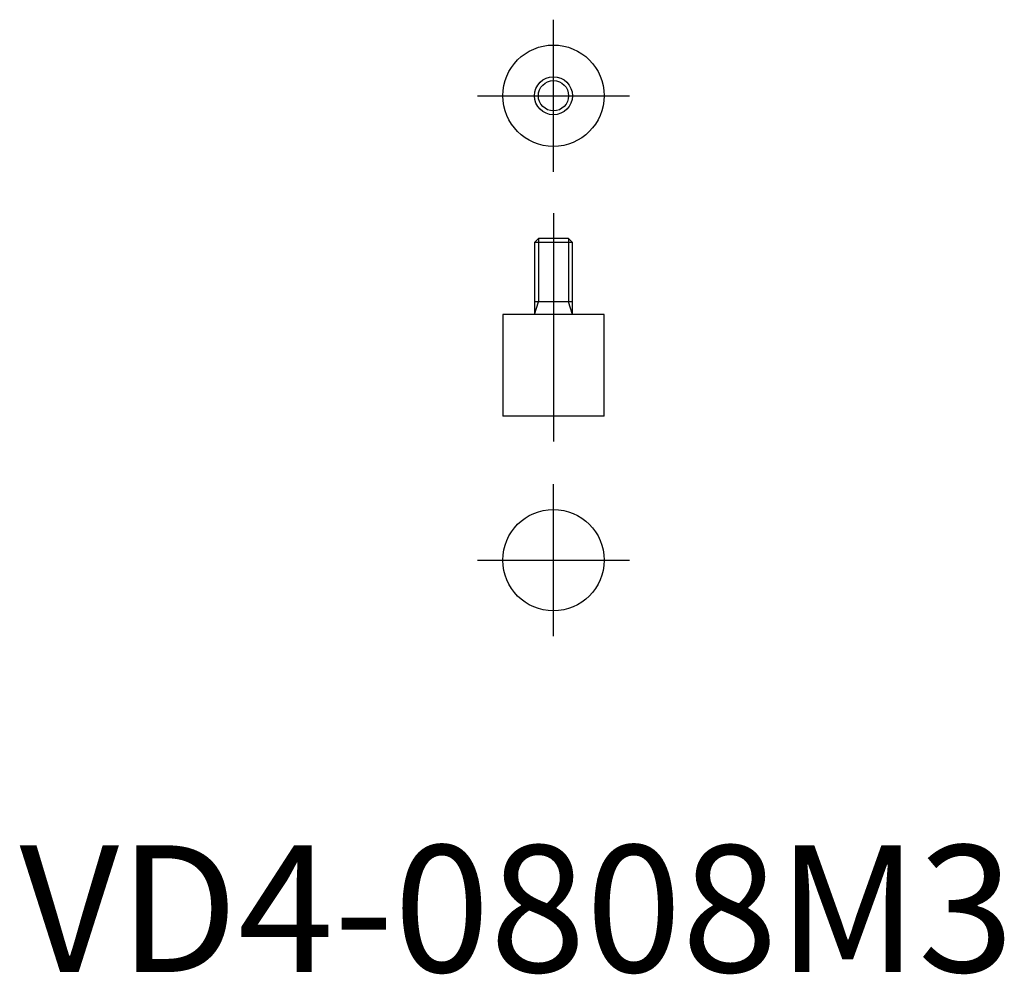
# Model space of a CAD drawing. Extents: x 0 to 77.7, y -0.2 to 75.1.
import ezdxf

# ---------------------------------------------------------------- set-up
doc = ezdxf.new("R2010")
doc.units = 0
doc.header["$LTSCALE"] = 20
doc.linetypes.add('CENTER', pattern=[2, 1.25, -0.25, 0.25, -0.25])
doc.layers.get('0').update_dxf_attribs({"linetype": 'CONTINUOUS'})
doc.layers.add('1', color=1, linetype='CENTER')
doc.layers.add('3', color=3, linetype='CONTINUOUS')
doc.styles.add('STANDARD1', font='txt')

msp = doc.modelspace()

# ---------------------------------------------------------------- linework, layer by layer
for p, q in [((40.94, 57.871), (40.634, 57.564)), ((40.634, 57.564), (40.634, 51.871)), ((43.634, 57.564), (40.634, 57.564)), ((43.327, 57.871), (40.94, 57.871)), ((43.634, 57.564), (43.327, 57.871)), ((43.634, 51.871), (43.634, 57.564)), ((43.634, 52.871), (40.634, 52.871)), ((38.134, 51.871), (38.134, 43.871)), ((46.134, 51.871), (38.134, 51.871)), ((46.134, 43.871), (46.134, 51.871)), ((46.134, 43.871), (38.134, 43.871))]:
    msp.add_line(p, q)
for centre, radius in [((42.134, 69.143), 4), ((42.134, 69.143), 1.5), ((42.134, 32.499), 4)]:
    msp.add_circle(centre, radius)
at = {"layer": '1'}
for p, q in [((42.134, 63.143), (42.134, 75.143)), ((36.134, 69.143), (48.134, 69.143)), ((42.134, 59.871), (42.134, 41.871)), ((42.134, 26.499), (42.134, 38.499)), ((36.134, 32.499), (48.134, 32.499))]:
    msp.add_line(p, q, dxfattribs=at)
at = {"layer": '3'}
for p, q in [((40.94, 57.871), (40.94, 52.871)), ((43.327, 57.871), (43.327, 52.871)), ((40.634, 51.871), (40.94, 52.871)), ((43.634, 51.871), (43.327, 52.871))]:
    msp.add_line(p, q, dxfattribs=at)
msp.add_circle((42.134, 69.143), 1.194, dxfattribs=at)

# ---------------------------------------------------------------- texts
at = {"color": 3, "style": 'STANDARD1'}
msp.add_text('VD4-0808M3', height=10, dxfattribs=at).set_placement((0, 0))

doc.saveas('drawing.dxf')
